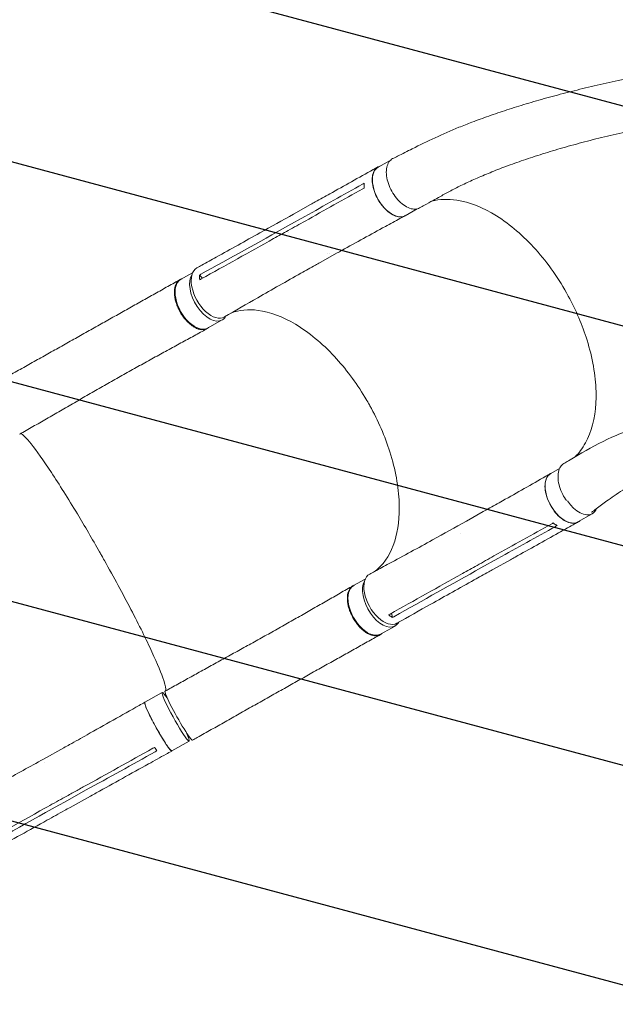
# Model space of a CAD drawing. Units: millimetres. Extents: x -7635 to 7392, y -6314 to 3920.
# Drawn here: x -5061 to -4169, y -4841 to -3367 of the extents above; entities that cross this region are included whole.
import ezdxf

# ---------------------------------------------------------------- set-up
doc = ezdxf.new("R2010")
doc.units = ezdxf.units.MM
doc.header["$LTSCALE"] = 20
doc.linetypes.add('HIDDEN', pattern=[9.525, 6.35, -3.175])
doc.layers.add('2d', color=230, linetype='Continuous')
doc.layers.add('EN-Free_Space_Hatch', color=10, linetype='HIDDEN')

msp = doc.modelspace()

# ---------------------------------------------------------------- hatches: boundary and pattern name
at = {"layer": 'EN-Free_Space_Hatch'}
h = msp.add_hatch(dxfattribs=at)
h.set_pattern_fill('ANSI31', color=256, scale=100, angle=-60)
h.set_pattern_definition([(345, (-2084.77, -3066.23), (82.175, 306.681), [])])
h.paths.add_polyline_path([(-1946.8, -4582.9), (-1410.5, -4273.2, 1), (-2410.5, -2541.1), (-2927.6, -2839.7, 0.074335), (-3973, -2745.7, 0.106889), (-4785.4, -2979.9), (-6092.5, -3683.3, 1), (-5144.7, -5444.4), (-4108.9, -4887.1, -0.191226), (-3376, -4801.8, 0.051621), (-3070.9, -4850.7, 0.145869)])

# ---------------------------------------------------------------- linework, layer by layer
at = {"layer": '2d', "lineweight": 0}
for p, q in [((-4505.9, -3578, 2509.5), (-4524.3, -3588.3, 2509.5)), ((-4625.4, -3644.2, 2509.5), (-4650.7, -3658.3, 2509.5)), ((-4465.5, -3650.5, 2509.5), (-4483.9, -3660.7, 2509.5)), ((-4633.8, -3661.8, 2509.5), (-4659.1, -3675.9, 2509.5)), ((-4658.2, -3686.4, 2509.5), (-4658.2, -3686.4, 2509.5)), ((-4585.5, -3716.5, 2509.5), (-4610.8, -3730.6, 2509.5)), ((-4599.3, -3716.9, 2509.5), (-4599.3, -3716.9, 2509.5)), ((-4597.7, -3717.4, 2509.5), (-4597.7, -3717.4, 2509.5)), ((-4801.9, -3746.4, 2509.5), (-4819.8, -3756.4, 2509.5)), ((-4791.7, -3749.6, 2509.5), (-4787.1, -3754.3, 2509.5)), ((-4757.6, -3816.7, 2509.5), (-4779.4, -3828.9, 2509.5)), ((-4252.6, -4039, 2509.5), (-4265.8, -4046.3, 2509.5)), ((-4366.7, -4103.5, 2509.5), (-4392, -4117.6, 2509.5)), ((-4203.7, -4106.7, 2509.5), (-4225.4, -4118.8, 2509.5)), ((-4378.9, -4181.4, 2509.5), (-4378.9, -4181.4, 2509.5)), ((-4345, -4173.6, 2509.5), (-4370.3, -4187.7, 2509.5)), ((-4326.1, -4175.4, 2509.5), (-4351.4, -4189.5, 2509.5)), ((-4543.4, -4204.5, 2509.5), (-4560.9, -4214.2, 2509.5)), ((-4504.2, -4255.5, 2509.5), (-4502.6, -4261.8, 2509.5)), ((-4498.8, -4274.6, 2509.5), (-4520.5, -4286.7, 2509.5)), ((-4847.3, -4374.1, 2509.5), (-4873.5, -4388.6, 2509.5)), ((-4840.3, -4382, 2509.5), (-4840.1, -4381.9, 2509.5)), ((-4807, -4446.7, 2509.5), (-4833.2, -4461.2, 2509.5)), ((-4994.7, -4456.8, 2509.5), (-5025.2, -4473.7, 2509.5)), ((-5024.3, -4478.8, 2509.5), (-5024.3, -4478.8, 2509.5)), ((-4962.1, -4520.4, 2509.5), (-4992.6, -4537.4, 2509.5)), ((-4997.8, -4529.3, 2509.5), (-4997.8, -4529.3, 2509.5)), ((-4954.6, -4529, 2509.5), (-4985.1, -4545.9, 2509.5))]:
    msp.add_line(p, q, dxfattribs=at)
at = {"layer": '2d', "lineweight": 0, "extrusion": (0, 0, -1)}
for centre, major_axis, ratio, start_param, end_param in [((-4504.1, -3624.5, 2509.5), (20.2, -36.2), 0.560604, 0, 3.141593), ((-4799.6, -3792.6, 2509.5), (20.2, -36.2), 0.558087, 0, 3.141593), ((-4245.6, -4082.6, 2509.5), (20.2, -36.2), 0.560604, 0, 3.141593), ((-4516.5, -4233.7, 2509.5), (20.5, -36.7), 0.560604, -0.001189, 3.151642), ((-4540.7, -4250.5, 2509.5), (20.2, -36.2), 0.558087, 0, 3.141593), ((-4822.5, -4408.8, 2509.5), (20.6, -36.6), 0.078252, -0.000098, 3.141515), ((-4853.3, -4424.9, 2509.5), (20.1, -36.3), 0.084927, 0.001076, 3.141593), ((-4853.3, -4424.9, 2509.5), (20.1, -36.3), 0.084927, 0, 0.001076)]:
    msp.add_ellipse(centre, major_axis=major_axis, ratio=ratio, start_param=start_param, end_param=end_param, dxfattribs=at)
at = {"layer": '2d', "lineweight": 0}
for centre, major_axis, ratio, start_param, end_param in [((-4775, -3775.6, 2509.5), (-20.5, 36.7), 0.560604, -0.001132, 3.151562), ((-4777.8, -3780.5, 2509.5), (-20.2, 36.2), 0.558087, 0.270376, 3.152277), ((-4777.8, -3780.5, 2509.5), (20.2, -36.2), 0.558087, 0.010684, 0.345989), ((-4223.9, -4070.5, 2509.5), (20.2, -36.2), 0.560604, -1.413801, 0.008966), ((-4223.9, -4070.5, 2509.5), (20.2, -36.2), 0.560604, 0.008966, 0.42033), ((-4519, -4238.4, 2509.5), (-20.2, 36.2), 0.558087, 0.311811, 3.152277), ((-4519, -4238.4, 2509.5), (20.2, -36.2), 0.558087, 0.010684, 0.342196), ((-4827.2, -4410.4, 2509.5), (-20.1, 36.3), 0.084927, -0.729103, 3.140517), ((-4827.2, -4410.4, 2509.5), (20.1, -36.3), 0.084927, -0.001076, 0.811338)]:
    msp.add_ellipse(centre, major_axis=major_axis, ratio=ratio, start_param=start_param, end_param=end_param, dxfattribs=at)
for points, knots in [([(-4502.4, -3575.4, 2509.5), (-4499.9, -3574.2, 2509.5), (-4497.5, -3573, 2509.5), (-4487.7, -3568, 2509.5), (-4480.3, -3564.3, 2509.5), (-4450.9, -3549.4, 2509.5), (-4427.4, -3538.3, 2509.5), (-4396.8, -3525.9, 2509.5), (-4390.3, -3523.4, 2509.5), (-4375.4, -3517.7, 2509.5), (-4367, -3514.7, 2509.5), (-4349.6, -3508.5, 2509.5), (-4340.5, -3505.5, 2509.5), (-4321.9, -3499.4, 2509.5), (-4312.3, -3496.4, 2509.5), (-4292.4, -3490.4, 2509.5), (-4282.1, -3487.4, 2509.5), (-4261, -3481.6, 2509.5), (-4250.1, -3478.7, 2509.5), (-4227.8, -3473, 2509.5), (-4216.4, -3470.2, 2509.5), (-4193.1, -3464.8, 2509.5), (-4181.1, -3462.1, 2509.5), (-4156.9, -3457, 2509.5), (-4144.5, -3454.5, 2509.5), (-4119.4, -3449.7, 2509.5), (-4106.7, -3447.4, 2509.5), (-4081, -3443.1, 2509.5), (-4068.1, -3441, 2509.5), (-4042, -3437.2, 2509.5), (-4028.8, -3435.3, 2509.5), (-4002.5, -3432, 2509.5), (-3989.3, -3430.4, 2509.5), (-3963, -3427.6, 2509.5), (-3949.9, -3426.4, 2509.5), (-3923.7, -3424.1, 2509.5), (-3910.7, -3423.1, 2509.5), (-3884.8, -3421.5, 2509.5), (-3872, -3420.8, 2509.5), (-3846.6, -3419.7, 2509.5), (-3834, -3419.3, 2509.5), (-3809.1, -3418.8, 2509.5), (-3796.8, -3418.7, 2509.5), (-3772.6, -3418.7, 2509.5), (-3760.6, -3418.9, 2509.5), (-3737.1, -3419.5, 2509.5), (-3725.5, -3419.9, 2509.5), (-3702.7, -3421, 2509.5), (-3691.4, -3421.7, 2509.5), (-3669.4, -3423.3, 2509.5), (-3658.6, -3424.3, 2509.5), (-3637.3, -3426.4, 2509.5), (-3626.9, -3427.5, 2509.5), (-3606.4, -3430.1, 2509.5), (-3596.4, -3431.5, 2509.5), (-3576.7, -3434.6, 2509.5), (-3567.1, -3436.2, 2509.5), (-3548.2, -3439.6, 2509.5), (-3539, -3441.5, 2509.5), (-3521.5, -3445.2, 2509.5), (-3513.2, -3447.2, 2509.5), (-3505, -3449.1, 2509.5)], [0, 0, 0, 0, 10, 10, 40.000001, 40.000001, 130.158205, 130.158205, 154.29836, 154.29836, 185.063362, 185.063362, 217.543136, 217.543136, 251.892261, 251.892261, 288.071763, 288.071763, 326.006666, 326.006666, 365.575177, 365.575177, 406.605678, 406.605678, 448.878012, 448.878012, 492.130444, 492.130444, 536.072302, 536.072302, 580.400719, 580.400719, 624.818552, 624.818552, 669.050274, 669.050274, 712.853425, 712.853425, 756.02474, 756.02474, 798.401435, 798.401435, 839.858961, 839.858961, 880.306712, 880.306712, 919.682911, 919.682911, 957.949497, 957.949497, 995.087489, 995.087489, 1031.093013, 1031.093013, 1065.974015, 1065.974015, 1099.747618, 1099.747618, 1132.43802, 1132.43802, 1162.045868, 1162.045868, 1162.045868, 1162.045868]), ([(-3522.6, -3530, 2509.5), (-3525.3, -3529.3, 2509.5), (-3528, -3528.5, 2509.5), (-3537, -3526.1, 2509.5), (-3543.2, -3524.6, 2509.5), (-3555.9, -3521.5, 2509.5), (-3562.4, -3520, 2509.5), (-3576.8, -3517, 2509.5), (-3584.8, -3515.4, 2509.5), (-3601.1, -3512.4, 2509.5), (-3609.4, -3511, 2509.5), (-3626.3, -3508.3, 2509.5), (-3635, -3507.1, 2509.5), (-3652.6, -3504.8, 2509.5), (-3661.6, -3503.8, 2509.5), (-3680, -3501.9, 2509.5), (-3689.3, -3501, 2509.5), (-3708.4, -3499.5, 2509.5), (-3718.1, -3498.9, 2509.5), (-3737.9, -3497.8, 2509.5), (-3748, -3497.4, 2509.5), (-3768.5, -3496.8, 2509.5), (-3779, -3496.6, 2509.5), (-3800.2, -3496.4, 2509.5), (-3811, -3496.4, 2509.5), (-3832.9, -3496.8, 2509.5), (-3844.1, -3497.1, 2509.5), (-3866.7, -3497.9, 2509.5), (-3878.1, -3498.4, 2509.5), (-3901.3, -3499.8, 2509.5), (-3913.1, -3500.6, 2509.5), (-3936.9, -3502.5, 2509.5), (-3948.9, -3503.6, 2509.5), (-3973.2, -3506.1, 2509.5), (-3985.4, -3507.4, 2509.5), (-4010, -3510.5, 2509.5), (-4022.4, -3512.1, 2509.5), (-4047.1, -3515.7, 2509.5), (-4059.5, -3517.7, 2509.5), (-4084.3, -3521.8, 2509.5), (-4096.6, -3524, 2509.5), (-4121.2, -3528.7, 2509.5), (-4133.3, -3531.1, 2509.5), (-4157.3, -3536.2, 2509.5), (-4169.2, -3538.9, 2509.5), (-4192.4, -3544.4, 2509.5), (-4203.8, -3547.3, 2509.5), (-4226, -3553.1, 2509.5), (-4236.8, -3556, 2509.5), (-4257.9, -3562.1, 2509.5), (-4268, -3565.2, 2509.5), (-4287.7, -3571.3, 2509.5), (-4297.2, -3574.5, 2509.5), (-4315.4, -3580.7, 2509.5), (-4324.1, -3583.8, 2509.5), (-4340.8, -3590.1, 2509.5), (-4348.8, -3593.2, 2509.5), (-4364, -3599.3, 2509.5), (-4371.2, -3602.4, 2509.5), (-4385, -3608.5, 2509.5), (-4391.5, -3611.5, 2509.5), (-4403.8, -3617.4, 2509.5), (-4409.6, -3620.3, 2509.5), (-4420.6, -3626.1, 2509.5), (-4425.7, -3628.9, 2509.5), (-4434.6, -3633.9, 2509.5), (-4438.2, -3635.9, 2509.5), (-4446.2, -3640.3, 2509.5), (-4450.5, -3642.7, 2509.5), (-4457.2, -3646.4, 2509.5), (-4459.6, -3647.8, 2509.5), (-4462, -3649.1, 2509.5)], [0, 0, 0, 0, 10.000193, 10.000193, 33.343036, 33.343036, 57.129379, 57.129379, 86.08752, 86.08752, 115.845234, 115.845234, 146.508096, 146.508096, 178.112649, 178.112649, 210.693346, 210.693346, 244.280369, 244.280369, 278.898087, 278.898087, 314.562907, 314.562907, 351.28037, 351.28037, 389.047991, 389.047991, 427.836055, 427.836055, 467.580969, 467.580969, 508.191393, 508.191393, 549.531103, 549.531103, 591.409419, 591.409419, 633.573999, 633.573999, 675.709971, 675.709971, 717.449814, 717.449814, 758.396504, 758.396504, 798.157696, 798.157696, 836.383008, 836.383008, 872.793926, 872.793926, 907.198968, 907.198968, 939.493274, 939.493274, 969.647195, 969.647195, 997.690066, 997.690066, 1023.694015, 1023.694015, 1047.760343, 1047.760343, 1070.018844, 1070.018844, 1085.242309, 1085.242309, 1103.510466, 1103.510466, 1113.513899, 1113.513899, 1113.513899, 1113.513899]), ([(-4502.4, -3575.4, 2509.5), (-4503.4, -3576, 2509.5), (-4506.5, -3578.1, 2509.5), (-4510.3, -3583.5, 2509.5), (-4512.3, -3592.8, 2509.5), (-4511.6, -3603.8, 2509.5), (-4508.2, -3615.7, 2509.5), (-4502.4, -3627.2, 2509.5), (-4494.8, -3637.4, 2509.5), (-4486.1, -3645.2, 2509.5), (-4477, -3650.1, 2509.5), (-4468.7, -3651.5, 2509.5), (-4464, -3650.2, 2509.5), (-4462, -3649.1, 2509.5)], [0.2818877, 0.2818877, 0.2818877, 0.2818877, 0.3125, 0.375, 0.4375, 0.5, 0.5625, 0.625, 0.6875, 0.75, 0.8125, 0.875, 0.9326456, 0.9326456, 0.9326456, 0.9326456]), ([(-4625.4, -3644.2, 2509.5), (-4623, -3642.8, 2509.5), (-4620.6, -3641.5, 2509.5), (-4610.9, -3636.1, 2509.5), (-4603.7, -3632.1, 2509.5), (-4574.8, -3615.9, 2509.5), (-4553.1, -3603.8, 2509.5), (-4529.1, -3590.4, 2509.5), (-4526.8, -3589.1, 2509.5), (-4524.5, -3587.8, 2509.5)], [0, 0, 0, 0, 10, 10, 40, 40, 130.000008, 130.000008, 139.579333, 139.579333, 139.579333, 139.579333]), ([(-4521.3, -3586.6, 2509.5), (-4523.3, -3587.1, 2509.5), (-4527.3, -3589.1, 2509.5), (-4531.5, -3595.2, 2509.5), (-4533.4, -3604.4, 2509.5), (-4532.6, -3615.5, 2509.5), (-4529.1, -3627.4, 2509.5), (-4523.2, -3639, 2509.5), (-4515.5, -3649.2, 2509.5), (-4506.8, -3657.1, 2509.5), (-4497.8, -3661.9, 2509.5), (-4489.8, -3663.1, 2509.5), (-4485.3, -3661.6, 2509.5), (-4483.5, -3660.5, 2509.5)], [0.0533497, 0.0533497, 0.0533497, 0.0533497, 0.064078, 0.0768936, 0.0897092, 0.1025248, 0.1153405, 0.1281561, 0.1409717, 0.1537873, 0.1666029, 0.1794185, 0.1908953, 0.1908953, 0.1908953, 0.1908953]), ([(-4545.3, -3612.3, 2509.5), (-4545.3, -3614, 2509.5), (-4545.3, -3615.8, 2509.5), (-4545.1, -3618.2, 2509.5), (-4545, -3618.7, 2509.5), (-4544.9, -3619.3, 2509.5)], [78.615814, 78.615814, 78.615814, 78.615814, 83.538758, 83.538758, 85.052553, 85.052553, 85.052553, 85.052553]), ([(-4229.1, -4021.4, 2509.5), (-4226.2, -4018.5, 2509.5), (-4223.5, -4015.4, 2509.5), (-4215.8, -4005, 2509.5), (-4211.3, -3996.9, 2509.5), (-4200.7, -3969.5, 2509.5), (-4197.3, -3947.7, 2509.5), (-4198.6, -3899.4, 2509.5), (-4203.2, -3873.3, 2509.5), (-4218.4, -3824.5, 2509.5), (-4227.9, -3802.3, 2509.5), (-4253.3, -3755.5, 2509.5), (-4269.8, -3731.9, 2509.5), (-4306.6, -3690.9, 2509.5), (-4326.5, -3673.8, 2509.5), (-4367, -3648.5, 2509.5), (-4387.2, -3640.5, 2509.5), (-4419.6, -3635.5, 2509.5), (-4432.3, -3636, 2509.5), (-4443.9, -3639, 2509.5)], [-453.704936, -453.704936, -453.704936, -453.704936, -442.397167, -442.397167, -418.323781, -418.323781, -370.004471, -370.004471, -321.706949, -321.706949, -281.101597, -281.101597, -232.832467, -232.832467, -184.54376, -184.54376, -136.225925, -136.225925, -102.383289, -102.383289, -102.383289, -102.383289]), ([(-4795.4, -3738.9, 2509.5), (-4793, -3737.6, 2509.5), (-4790.6, -3736.2, 2509.5), (-4780.9, -3730.8, 2509.5), (-4773.7, -3726.8, 2509.5), (-4744.7, -3710.7, 2509.5), (-4723, -3698.6, 2509.5), (-4684.4, -3677.1, 2509.5), (-4667.6, -3667.7, 2509.5), (-4650.7, -3658.3, 2509.5)], [0, 0, 0, 0, 10, 10, 40.000001, 40.000001, 130.000018, 130.000018, 200.000121, 200.000121, 200.000121, 200.000121]), ([(-4484.1, -3660.9, 2509.5), (-4486.6, -3662.2, 2509.5), (-4489, -3663.5, 2509.5), (-4498.7, -3668.8, 2509.5), (-4506, -3672.8, 2509.5), (-4535.1, -3688.7, 2509.5), (-4556.9, -3700.6, 2509.5), (-4580.9, -3714, 2509.5), (-4583.2, -3715.2, 2509.5), (-4585.5, -3716.5, 2509.5)], [0, 0, 0, 0, 10, 10, 40.000011, 40.000011, 130.000416, 130.000416, 139.581869, 139.581869, 139.581869, 139.581869]), ([(-4633.5, -3668.7, 2509.5), (-4637.6, -3671.1, 2509.5), (-4641.8, -3673.4, 2509.5), (-4650.3, -3678.1, 2509.5), (-4654.5, -3680.5, 2509.5), (-4658.8, -3682.8, 2509.5)], [0.350095, 0.350095, 0.350095, 0.350095, 17.675, 17.675, 35.35, 35.35, 35.35, 35.35]), ([(-4789.1, -3755.4, 2509.5), (-4752.9, -3735.3, 2509.5), (-4716.7, -3715.2, 2509.5), (-4673.3, -3691, 2509.5), (-4666.1, -3686.9, 2509.5), (-4658.8, -3682.8, 2509.5)], [0.003, 0.003, 0.003, 0.003, 0.1527899, 0.1527899, 0.1830004, 0.1830004, 0.1830004, 0.1830004]), ([(-4610.9, -3730.7, 2509.5), (-4613.3, -3732, 2509.5), (-4615.7, -3733.3, 2509.5), (-4625.3, -3738.7, 2509.5), (-4632.5, -3742.7, 2509.5), (-4661.3, -3758.9, 2509.5), (-4682.9, -3771.1, 2509.5), (-4721.1, -3792.9, 2509.5), (-4737.7, -3802.5, 2509.5), (-4754.3, -3812.2, 2509.5)], [0.056191, 0.056191, 0.056191, 0.056191, 10.000001, 10.000001, 40.000021, 40.000021, 130.000632, 130.000632, 200.008846, 200.008846, 200.008846, 200.008846]), ([(-4817.4, -3755, 2509.5), (-4817.8, -3755.1, 2509.5), (-4818.1, -3755.2, 2509.5), (-4818.8, -3755.5, 2509.5), (-4819.1, -3755.6, 2509.5), (-4819.7, -3755.8, 2509.5), (-4820, -3756, 2509.5), (-4820.8, -3756.4, 2509.5), (-4821.4, -3756.7, 2509.5), (-4823, -3757.9, 2509.5), (-4823.9, -3758.8, 2509.5), (-4825, -3760.1, 2509.5), (-4825.2, -3760.4, 2509.5), (-4825.6, -3761, 2509.5), (-4825.8, -3761.3, 2509.5), (-4826.3, -3762.2, 2509.5), (-4826.7, -3762.8, 2509.5), (-4827.6, -3764.9, 2509.5), (-4828.1, -3766.4, 2509.5), (-4828.6, -3768.8, 2509.5), (-4828.8, -3769.6, 2509.5), (-4829, -3771.4, 2509.5), (-4829.1, -3772.2, 2509.5), (-4829.2, -3775, 2509.5), (-4829.2, -3776.8, 2509.5), (-4828.9, -3779.8, 2509.5), (-4828.8, -3780.8, 2509.5), (-4828.5, -3782.9, 2509.5), (-4828.3, -3783.9, 2509.5), (-4827.7, -3787, 2509.5), (-4827.2, -3789.1, 2509.5), (-4826.3, -3791.7, 2509.5), (-4826.1, -3792.3, 2509.5), (-4825.8, -3793.3, 2509.5), (-4825.6, -3793.9, 2509.5), (-4825, -3795.5, 2509.5), (-4824.5, -3796.5, 2509.5), (-4823.2, -3799.7, 2509.5), (-4822.2, -3801.8, 2509.5), (-4820.8, -3804.3, 2509.5), (-4820.5, -3804.8, 2509.5), (-4819.9, -3805.8, 2509.5), (-4819.6, -3806.3, 2509.5), (-4818.7, -3807.8, 2509.5), (-4818.1, -3808.8, 2509.5), (-4816.1, -3811.7, 2509.5), (-4814.8, -3813.5, 2509.5), (-4813, -3815.6, 2509.5), (-4812.6, -3816.1, 2509.5), (-4811.9, -3816.9, 2509.5), (-4811.5, -3817.3, 2509.5), (-4810.4, -3818.5, 2509.5), (-4809.7, -3819.3, 2509.5), (-4807.4, -3821.6, 2509.5), (-4805.8, -3822.9, 2509.5), (-4803.8, -3824.5, 2509.5), (-4803.4, -3824.8, 2509.5), (-4802.6, -3825.4, 2509.5), (-4802.2, -3825.6, 2509.5), (-4801, -3826.5, 2509.5), (-4800.2, -3827, 2509.5), (-4797.8, -3828.4, 2509.5), (-4796.3, -3829.1, 2509.5), (-4794.3, -3829.9, 2509.5), (-4793.9, -3830, 2509.5), (-4793.1, -3830.3, 2509.5), (-4792.7, -3830.4, 2509.5), (-4791.6, -3830.7, 2509.5), (-4790.8, -3830.9, 2509.5), (-4788.6, -3831.3, 2509.5), (-4787.1, -3831.3, 2509.5), (-4785.4, -3831.2, 2509.5), (-4785.1, -3831.2, 2509.5), (-4784.4, -3831.1, 2509.5), (-4784.1, -3831, 2509.5), (-4783.1, -3830.8, 2509.5), (-4782.4, -3830.6, 2509.5), (-4780.6, -3830, 2509.5), (-4779.5, -3829.4, 2509.5), (-4778.1, -3828.3, 2509.5), (-4777.8, -3828.1, 2509.5), (-4777.5, -3827.8, 2509.5)], [0.053523, 0.053523, 0.053523, 0.053523, 0.0554462, 0.0554462, 0.0571789, 0.0571789, 0.0589116, 0.0589116, 0.062377, 0.062377, 0.0693078, 0.0693078, 0.0710405, 0.0710405, 0.0727732, 0.0727732, 0.0762386, 0.0762386, 0.0831694, 0.0831694, 0.0866347, 0.0866347, 0.0901001, 0.0901001, 0.0970309, 0.0970309, 0.1004963, 0.1004963, 0.1039617, 0.1039617, 0.1108925, 0.1108925, 0.1126252, 0.1126252, 0.1143579, 0.1143579, 0.1178232, 0.1178232, 0.124754, 0.124754, 0.1264867, 0.1264867, 0.1282194, 0.1282194, 0.1316848, 0.1316848, 0.1386156, 0.1386156, 0.1403483, 0.1403483, 0.142081, 0.142081, 0.1455464, 0.1455464, 0.1524771, 0.1524771, 0.1542098, 0.1542098, 0.1559425, 0.1559425, 0.1594079, 0.1594079, 0.1663387, 0.1663387, 0.1680714, 0.1680714, 0.1698041, 0.1698041, 0.1732695, 0.1732695, 0.1802003, 0.1802003, 0.181933, 0.181933, 0.1836657, 0.1836657, 0.187131, 0.187131, 0.1940618, 0.1940618, 0.1962005, 0.1962005, 0.1962005, 0.1962005]), ([(-5102.1, -3914.4, 2509.5), (-5101.3, -3913.9, 2509.5), (-5100.6, -3913.5, 2509.5), (-5097.6, -3911.8, 2509.5), (-5095.3, -3910.6, 2509.5), (-5086.3, -3905.5, 2509.5), (-5079.6, -3901.7, 2509.5), (-5066, -3894, 2509.5), (-5059.1, -3890.1, 2509.5), (-5045.3, -3882.4, 2509.5), (-5038.4, -3878.5, 2509.5), (-5024.6, -3870.8, 2509.5), (-5017.7, -3866.9, 2509.5), (-5003.9, -3859.2, 2509.5), (-4997, -3855.3, 2509.5), (-4983.3, -3847.6, 2509.5), (-4976.4, -3843.7, 2509.5), (-4962.8, -3836, 2509.5), (-4955.9, -3832.2, 2509.5), (-4942.3, -3824.6, 2509.5), (-4935.5, -3820.7, 2509.5), (-4921.9, -3813.1, 2509.5), (-4915.2, -3809.3, 2509.5), (-4901.7, -3801.8, 2509.5), (-4895, -3798, 2509.5), (-4881.6, -3790.5, 2509.5), (-4875, -3786.8, 2509.5), (-4861.7, -3779.3, 2509.5), (-4855.2, -3775.7, 2509.5), (-4842.1, -3768.3, 2509.5), (-4835.6, -3764.7, 2509.5), (-4826.4, -3759.5, 2509.5), (-4823.5, -3757.9, 2509.5), (-4820.7, -3756.3, 2509.5)], [0, 0, 0, 0, 2.590512, 2.590512, 10.362152, 10.362152, 33.679804, 33.679804, 57.656047, 57.656047, 81.774612, 81.774612, 106.023962, 106.023962, 130.403956, 130.403956, 154.922555, 154.922555, 179.590358, 179.590358, 204.415552, 204.415552, 229.399762, 229.399762, 254.534949, 254.534949, 279.80137, 279.80137, 305.166474, 305.166474, 330.584569, 330.584569, 341.845948, 341.845948, 341.845948, 341.845948]), ([(-4538, -3942.3, 2509.5), (-4538.2, -3941.9, 2509.5), (-4538.3, -3941.8, 2509.5), (-4540.2, -3938.5, 2509.5), (-4542, -3935.4, 2509.5), (-4557.3, -3910, 2509.5), (-4572.8, -3889.4, 2509.5), (-4608.1, -3851.4, 2509.5), (-4627.9, -3835, 2509.5), (-4667, -3811.7, 2509.5), (-4686, -3804.7, 2509.5), (-4718.5, -3800.4, 2509.5), (-4732.1, -3801.8, 2509.5), (-4744.2, -3806.3, 2509.5)], [-740.321572, -740.321572, -740.321572, -740.321572, -739.20094, -739.20094, -717.71152, -717.71152, -562.195713, -562.195713, -390.107116, -390.107116, -224.6365, -224.6365, -88.056692, -88.056692, -88.056692, -88.056692]), ([(-4780, -3829.6, 2509.5), (-4782.5, -3831, 2509.5), (-4785.1, -3832.4, 2509.5), (-4794, -3837.3, 2509.5), (-4800.5, -3840.8, 2509.5), (-4813.7, -3848, 2509.5), (-4820.4, -3851.6, 2509.5), (-4833.8, -3859, 2509.5), (-4840.6, -3862.7, 2509.5), (-4854.3, -3870.2, 2509.5), (-4861.2, -3874, 2509.5), (-4875.1, -3881.7, 2509.5), (-4882.1, -3885.5, 2509.5), (-4896.1, -3893.4, 2509.5), (-4903.2, -3897.3, 2509.5), (-4917.3, -3905.3, 2509.5), (-4924.3, -3909.2, 2509.5), (-4938.4, -3917.3, 2509.5), (-4945.4, -3921.3, 2509.5), (-4959.5, -3929.4, 2509.5), (-4966.6, -3933.4, 2509.5), (-4980.6, -3941.5, 2509.5), (-4987.6, -3945.6, 2509.5), (-5001.5, -3953.6, 2509.5), (-5008.4, -3957.6, 2509.5), (-5022.2, -3965.5, 2509.5), (-5029, -3969.5, 2509.5), (-5042.6, -3977.2, 2509.5), (-5049.4, -3981.1, 2509.5), (-5057.7, -3985.8, 2509.5), (-5059.2, -3986.6, 2509.5), (-5060.8, -3987.5, 2509.5)], [0, 0, 0, 0, 10.000196, 10.000196, 35.309166, 35.309166, 60.77945, 60.77945, 86.425436, 86.425436, 112.15886, 112.15886, 137.889935, 137.889935, 163.54167, 163.54167, 189.0546, 189.0546, 214.378498, 214.378498, 239.457551, 239.457551, 264.22111, 264.22111, 288.589025, 288.589025, 312.489743, 312.489743, 335.878747, 335.878747, 341.235877, 341.235877, 341.235877, 341.235877]), ([(-4246.1, -4031.3, 2509.5), (-4243.8, -4030, 2509.5), (-4241.5, -4028.7, 2509.5), (-4232.5, -4023.4, 2509.5), (-4225.8, -4019.4, 2509.5), (-4202.7, -4005.9, 2509.5), (-4185.1, -3996.7, 2509.5), (-4163.7, -3987.6, 2509.5), (-4159.4, -3985.8, 2509.5), (-4149.5, -3981.9, 2509.5), (-4143.8, -3979.8, 2509.5), (-4132, -3975.6, 2509.5), (-4125.8, -3973.6, 2509.5), (-4113, -3969.5, 2509.5), (-4106.3, -3967.5, 2509.5), (-4092.3, -3963.5, 2509.5), (-4085.1, -3961.6, 2509.5), (-4070.1, -3957.8, 2509.5), (-4062.4, -3956, 2509.5), (-4046.4, -3952.5, 2509.5), (-4038.2, -3950.8, 2509.5), (-4021.4, -3947.7, 2509.5), (-4012.8, -3946.2, 2509.5), (-3995.2, -3943.4, 2509.5), (-3986.2, -3942.1, 2509.5), (-3968.1, -3939.8, 2509.5), (-3958.9, -3938.7, 2509.5), (-3940.4, -3936.9, 2509.5), (-3931.1, -3936.1, 2509.5), (-3912.4, -3934.7, 2509.5), (-3903, -3934.2, 2509.5), (-3884.2, -3933.4, 2509.5), (-3874.8, -3933.1, 2509.5), (-3856.2, -3932.8, 2509.5), (-3846.9, -3932.8, 2509.5), (-3828.4, -3933, 2509.5), (-3819.3, -3933.3, 2509.5), (-3801.2, -3934, 2509.5), (-3792.2, -3934.5, 2509.5), (-3774.5, -3935.7, 2509.5), (-3765.7, -3936.5, 2509.5), (-3748.5, -3938.2, 2509.5), (-3740, -3939.1, 2509.5), (-3723.2, -3941.2, 2509.5), (-3715, -3942.4, 2509.5), (-3698.8, -3944.9, 2509.5), (-3690.8, -3946.3, 2509.5), (-3675.2, -3949.2, 2509.5), (-3667.5, -3950.7, 2509.5), (-3652.4, -3954, 2509.5), (-3645, -3955.7, 2509.5), (-3636.6, -3957.7, 2509.5), (-3635.6, -3958, 2509.5), (-3634.6, -3958.2, 2509.5)], [0, 0, 0, 0, 10.000001, 10.000001, 40.000023, 40.000023, 112.383506, 112.383506, 130.494741, 130.494741, 154.441604, 154.441604, 180.443427, 180.443427, 208.70348, 208.70348, 239.1583, 239.1583, 271.671214, 271.671214, 306.017668, 306.017668, 341.891647, 341.891647, 378.924471, 378.924471, 416.713503, 416.713503, 454.854098, 454.854098, 492.967496, 492.967496, 530.719911, 530.719911, 567.83188, 567.83188, 604.079756, 604.079756, 639.292185, 639.292185, 673.357857, 673.357857, 706.172402, 706.172402, 737.68311, 737.68311, 767.865979, 767.865979, 796.719904, 796.719904, 824.262246, 824.262246, 828.001934, 828.001934, 828.001934, 828.001934]), ([(-4538, -3942.3, 2509.5), (-4537.4, -3943.4, 2509.5), (-4537.1, -3944, 2509.5), (-4524.1, -3967.4, 2509.5), (-4514, -3990.7, 2509.5), (-4498.2, -4040.5, 2509.5), (-4493.5, -4066.4, 2509.5), (-4491.8, -4111.6, 2509.5), (-4494.1, -4130.9, 2509.5), (-4504.8, -4164.9, 2509.5), (-4513.3, -4179, 2509.5), (-4525.9, -4190.3, 2509.5), (-4527.2, -4191.4, 2509.5), (-4528.5, -4192.5, 2509.5)], [453.099718, 453.099718, 453.099718, 453.099718, 459.169958, 459.169958, 585.146113, 585.146113, 727.735654, 727.735654, 854.158378, 854.158378, 985.748671, 985.748671, 1000.666752, 1000.666752, 1000.666752, 1000.666752]), ([(-5059.2, -3986.6, 2509.5), (-5056.2, -3987.8, 2509.5), (-5050.9, -3993, 2509.5), (-5035.6, -4012.2, 2509.5), (-5025.3, -4026.7, 2509.5), (-5001.5, -4062.8, 2509.5), (-4988.2, -4083.9, 2509.5), (-4963.4, -4125.1, 2509.5), (-4952.2, -4144.3, 2509.5), (-4940.1, -4165.6, 2509.5), (-4939.1, -4167.4, 2509.5), (-4938, -4169.3, 2509.5), (-4937.9, -4169.5, 2509.5), (-4937.8, -4169.6, 2509.5)], [71.017774, 71.017774, 71.017774, 71.017774, 114.899644, 114.899644, 163.436874, 163.436874, 211.136412, 211.136412, 248.636027, 248.636027, 252.028053, 252.028053, 252.300635, 252.300635, 252.300635, 252.300635]), ([(-3658.2, -4036.1, 2509.5), (-3658.7, -4035.9, 2509.5), (-3659.3, -4035.7, 2509.5), (-3663.2, -4034.6, 2509.5), (-3666.6, -4033.6, 2509.5), (-3676.5, -4030.7, 2509.5), (-3683.1, -4028.9, 2509.5), (-3696.4, -4025.6, 2509.5), (-3703.2, -4024, 2509.5), (-3717, -4021.1, 2509.5), (-3724, -4019.7, 2509.5), (-3738.2, -4017.1, 2509.5), (-3745.5, -4015.9, 2509.5), (-3760.2, -4013.7, 2509.5), (-3767.7, -4012.7, 2509.5), (-3782.9, -4010.9, 2509.5), (-3790.6, -4010.1, 2509.5), (-3806.2, -4008.8, 2509.5), (-3814.1, -4008.2, 2509.5), (-3830, -4007.3, 2509.5), (-3838.1, -4007, 2509.5), (-3854.3, -4006.6, 2509.5), (-3862.5, -4006.6, 2509.5), (-3879, -4006.7, 2509.5), (-3887.3, -4006.9, 2509.5), (-3903.9, -4007.5, 2509.5), (-3912.2, -4008, 2509.5), (-3928.9, -4009.1, 2509.5), (-3937.2, -4009.8, 2509.5), (-3953.8, -4011.5, 2509.5), (-3962.1, -4012.5, 2509.5), (-3978.6, -4014.7, 2509.5), (-3986.7, -4016, 2509.5), (-4002.9, -4018.7, 2509.5), (-4010.8, -4020.2, 2509.5), (-4026.6, -4023.4, 2509.5), (-4034.3, -4025.2, 2509.5), (-4049.4, -4028.9, 2509.5), (-4056.8, -4030.8, 2509.5), (-4071.2, -4034.9, 2509.5), (-4078.2, -4037.1, 2509.5), (-4091.8, -4041.6, 2509.5), (-4098.4, -4043.9, 2509.5), (-4111, -4048.7, 2509.5), (-4117.1, -4051.2, 2509.5), (-4128.7, -4056.2, 2509.5), (-4134.3, -4058.8, 2509.5), (-4144.8, -4064, 2509.5), (-4149.7, -4066.7, 2509.5), (-4159.1, -4072.1, 2509.5), (-4163.5, -4074.7, 2509.5), (-4171.6, -4080.2, 2509.5), (-4175.5, -4083, 2509.5), (-4182.3, -4087.9, 2509.5), (-4185, -4089.9, 2509.5), (-4193, -4095.8, 2509.5), (-4198.2, -4099.7, 2509.5), (-4203.4, -4103.5, 2509.5)], [7.924258, 7.924258, 7.924258, 7.924258, 10.002305, 10.002305, 23.528022, 23.528022, 49.806963, 49.806963, 76.91569, 76.91569, 105.105405, 105.105405, 134.35847, 134.35847, 164.647656, 164.647656, 195.928453, 195.928453, 228.136707, 228.136707, 261.18611, 261.18611, 294.965809, 294.965809, 329.338371, 329.338371, 364.1384, 364.1384, 399.172211, 399.172211, 434.219005, 434.219005, 469.033976, 469.033976, 503.353732, 503.353732, 536.904151, 536.904151, 569.410496, 569.410496, 600.609154, 600.609154, 630.259983, 630.259983, 658.157945, 658.157945, 684.142703, 684.142703, 708.105119, 708.105119, 729.990088, 729.990088, 749.802843, 749.802843, 763.444756, 763.444756, 788.982775, 788.982775, 788.982775, 788.982775]), ([(-4246.1, -4031.3, 2509.5), (-4248.1, -4032.5, 2509.5), (-4251.6, -4035.9, 2509.5), (-4254.7, -4044, 2509.5), (-4255.2, -4054.4, 2509.5), (-4252.9, -4066, 2509.5), (-4248.3, -4077.3, 2509.5), (-4244.1, -4084.1, 2509.5), (-4242, -4087, 2509.5)], [0.0658979, 0.0658979, 0.0658979, 0.0658979, 0.125, 0.1875, 0.25, 0.3125, 0.375, 0.4293801, 0.4293801, 0.4293801, 0.4293801]), ([(-4366.7, -4103.5, 2509.5), (-4364.3, -4102.1, 2509.5), (-4361.9, -4100.8, 2509.5), (-4352.2, -4095.4, 2509.5), (-4345, -4091.3, 2509.5), (-4316.2, -4075.1, 2509.5), (-4294.5, -4062.8, 2509.5), (-4270.6, -4049.1, 2509.5), (-4268.3, -4047.8, 2509.5), (-4266, -4046.4, 2509.5)], [0, 0, 0, 0, 10.000001, 10.000001, 40.000019, 40.000019, 130.000439, 130.000439, 139.581939, 139.581939, 139.581939, 139.581939]), ([(-4222.3, -4117.1, 2509.5), (-4223.7, -4118.5, 2509.5), (-4227.4, -4120.7, 2509.5), (-4234.6, -4121.4, 2509.5), (-4243.4, -4118.4, 2509.5), (-4252.4, -4112, 2509.5), (-4260.7, -4102.9, 2509.5), (-4267.6, -4091.8, 2509.5), (-4272.4, -4080, 2509.5), (-4274.7, -4068.3, 2509.5), (-4274.2, -4058.1, 2509.5), (-4271.1, -4050.4, 2509.5), (-4267.5, -4047.2, 2509.5), (-4265.5, -4046.2, 2509.5)], [0.0541039, 0.0541039, 0.0541039, 0.0541039, 0.064078, 0.0768936, 0.0897092, 0.1025248, 0.1153405, 0.1281561, 0.1409717, 0.1537873, 0.1666029, 0.1794185, 0.1914711, 0.1914711, 0.1914711, 0.1914711]), ([(-4536.7, -4196.9, 2509.5), (-4534.3, -4195.6, 2509.5), (-4531.9, -4194.3, 2509.5), (-4522.2, -4189.1, 2509.5), (-4515, -4185.2, 2509.5), (-4486, -4169.5, 2509.5), (-4464.2, -4157.7, 2509.5), (-4425.7, -4136.4, 2509.5), (-4408.8, -4127, 2509.5), (-4392, -4117.6, 2509.5)], [0, 0, 0, 0, 10.000001, 10.000001, 40.000032, 40.000032, 130.00079, 130.00079, 200.008963, 200.008963, 200.008963, 200.008963]), ([(-4225.1, -4119.2, 2509.5), (-4227.6, -4120.5, 2509.5), (-4230, -4121.9, 2509.5), (-4239.6, -4127.2, 2509.5), (-4246.8, -4131.3, 2509.5), (-4275.8, -4147.4, 2509.5), (-4297.4, -4159.4, 2509.5), (-4321.4, -4172.8, 2509.5), (-4323.8, -4174.1, 2509.5), (-4326.1, -4175.4, 2509.5)], [0, 0, 0, 0, 10, 10, 40, 40, 130.000009, 130.000009, 139.579338, 139.579338, 139.579338, 139.579338]), ([(-4937.8, -4169.6, 2509.5), (-4936.8, -4171.4, 2509.5), (-4935.6, -4173.6, 2509.5), (-4919.9, -4201.6, 2509.5), (-4906.4, -4226.4, 2509.5), (-4882, -4273.3, 2509.5), (-4871.3, -4295, 2509.5), (-4854.5, -4331.4, 2509.5), (-4848.4, -4346, 2509.5), (-4842.5, -4363.8, 2509.5), (-4841.5, -4368.9, 2509.5), (-4841.9, -4371.5, 2509.5)], [61.548463, 61.548463, 61.548463, 61.548463, 67.268411, 67.268411, 114.898634, 114.898634, 163.434815, 163.434815, 211.133324, 211.133324, 246.264609, 246.264609, 246.264609, 246.264609]), ([(-4350.7, -4169.8, 2509.5), (-4354.9, -4172.1, 2509.5), (-4359, -4174.4, 2509.5), (-4367.5, -4179.2, 2509.5), (-4371.7, -4181.5, 2509.5), (-4376, -4183.9, 2509.5)], [-35, -35, -35, -35, -17.675, -17.675, 0, 0, 0, 0]), ([(-4506.3, -4256.7, 2509.5), (-4470.1, -4236.4, 2509.5), (-4434, -4216.2, 2509.5), (-4390.6, -4192, 2509.5), (-4383.3, -4188, 2509.5), (-4376, -4183.9, 2509.5)], [0.003, 0.003, 0.003, 0.003, 0.1527899, 0.1527899, 0.1830004, 0.1830004, 0.1830004, 0.1830004]), ([(-4351.4, -4189.5, 2509.5), (-4353.8, -4190.9, 2509.5), (-4356.2, -4192.2, 2509.5), (-4365.8, -4197.6, 2509.5), (-4373.1, -4201.6, 2509.5), (-4402, -4217.7, 2509.5), (-4423.7, -4229.9, 2509.5), (-4462.3, -4251.4, 2509.5), (-4479.1, -4260.9, 2509.5), (-4496, -4270.3, 2509.5)], [0.05683, 0.05683, 0.05683, 0.05683, 10, 10, 40, 40, 130.000014, 130.000014, 200.000128, 200.000128, 200.000128, 200.000128]), ([(-4843.2, -4372.2, 2509.5), (-4843.1, -4372.2, 2509.5), (-4842.9, -4372.1, 2509.5), (-4842.5, -4371.8, 2509.5), (-4842.1, -4371.6, 2509.5), (-4840.7, -4370.8, 2509.5), (-4839.6, -4370.2, 2509.5), (-4835.4, -4367.8, 2509.5), (-4832.2, -4366, 2509.5), (-4822.4, -4360.6, 2509.5), (-4815.9, -4356.9, 2509.5), (-4802.6, -4349.6, 2509.5), (-4796, -4345.9, 2509.5), (-4782.5, -4338.5, 2509.5), (-4775.7, -4334.8, 2509.5), (-4762.1, -4327.3, 2509.5), (-4755.2, -4323.5, 2509.5), (-4741.4, -4315.9, 2509.5), (-4734.5, -4312.1, 2509.5), (-4720.6, -4304.4, 2509.5), (-4713.6, -4300.6, 2509.5), (-4699.6, -4292.8, 2509.5), (-4692.7, -4289, 2509.5), (-4678.8, -4281.2, 2509.5), (-4671.8, -4277.2, 2509.5), (-4658, -4269.4, 2509.5), (-4651.1, -4265.5, 2509.5), (-4637.4, -4257.7, 2509.5), (-4630.5, -4253.8, 2509.5), (-4617, -4246, 2509.5), (-4610.2, -4242.1, 2509.5), (-4596.9, -4234.5, 2509.5), (-4590.2, -4230.7, 2509.5), (-4577.1, -4223.1, 2509.5), (-4570.7, -4219.4, 2509.5), (-4563.4, -4215.3, 2509.5), (-4562.6, -4214.9, 2509.5), (-4561.9, -4214.4, 2509.5)], [0, 0, 0, 0, 0.408148, 0.408148, 1.632592, 1.632592, 5.305938, 5.305938, 16.326335, 16.326335, 39.053494, 39.053494, 62.154294, 62.154294, 85.762857, 85.762857, 109.860469, 109.860469, 134.39938, 134.39938, 159.309484, 159.309484, 184.515366, 184.515366, 209.950939, 209.950939, 235.561771, 235.561771, 261.294848, 261.294848, 287.084994, 287.084994, 312.849067, 312.849067, 338.493186, 338.493186, 341.639926, 341.639926, 341.639926, 341.639926]), ([(-4518, -4285.3, 2509.5), (-4518.2, -4285.5, 2509.5), (-4518.3, -4285.7, 2509.5), (-4518.8, -4286, 2509.5), (-4519, -4286.3, 2509.5), (-4519.5, -4286.7, 2509.5), (-4519.8, -4286.8, 2509.5), (-4520.6, -4287.4, 2509.5), (-4521.2, -4287.7, 2509.5), (-4522.9, -4288.5, 2509.5), (-4524.2, -4288.9, 2509.5), (-4525.9, -4289.1, 2509.5), (-4526.2, -4289.2, 2509.5), (-4526.9, -4289.2, 2509.5), (-4527.3, -4289.3, 2509.5), (-4528.3, -4289.3, 2509.5), (-4529, -4289.2, 2509.5), (-4531.2, -4289, 2509.5), (-4532.7, -4288.7, 2509.5), (-4535.1, -4288, 2509.5), (-4535.9, -4287.7, 2509.5), (-4537.4, -4287, 2509.5), (-4538.2, -4286.6, 2509.5), (-4540.6, -4285.4, 2509.5), (-4542.2, -4284.4, 2509.5), (-4544.6, -4282.7, 2509.5), (-4545.4, -4282.1, 2509.5), (-4547, -4280.8, 2509.5), (-4547.8, -4280.1, 2509.5), (-4550.1, -4278, 2509.5), (-4551.6, -4276.4, 2509.5), (-4553.4, -4274.4, 2509.5), (-4553.8, -4273.9, 2509.5), (-4554.5, -4273.1, 2509.5), (-4554.9, -4272.6, 2509.5), (-4555.9, -4271.3, 2509.5), (-4556.6, -4270.4, 2509.5), (-4558.6, -4267.6, 2509.5), (-4559.9, -4265.7, 2509.5), (-4561.3, -4263.2, 2509.5), (-4561.6, -4262.7, 2509.5), (-4562.2, -4261.6, 2509.5), (-4562.5, -4261.1, 2509.5), (-4563.3, -4259.6, 2509.5), (-4563.8, -4258.5, 2509.5), (-4565.2, -4255.4, 2509.5), (-4566.1, -4253.3, 2509.5), (-4567, -4250.6, 2509.5), (-4567.2, -4250.1, 2509.5), (-4567.6, -4249, 2509.5), (-4567.7, -4248.5, 2509.5), (-4568.2, -4246.9, 2509.5), (-4568.5, -4245.9, 2509.5), (-4569.3, -4242.7, 2509.5), (-4569.6, -4240.7, 2509.5), (-4569.9, -4238.2, 2509.5), (-4570, -4237.7, 2509.5), (-4570.1, -4236.7, 2509.5), (-4570.1, -4236.2, 2509.5), (-4570.2, -4234.7, 2509.5), (-4570.2, -4233.7, 2509.5), (-4570.2, -4230.9, 2509.5), (-4570.1, -4229.2, 2509.5), (-4569.7, -4227.1, 2509.5), (-4569.6, -4226.7, 2509.5), (-4569.5, -4225.8, 2509.5), (-4569.4, -4225.4, 2509.5), (-4569.1, -4224.3, 2509.5), (-4568.8, -4223.5, 2509.5), (-4568, -4221.3, 2509.5), (-4567.4, -4220.1, 2509.5), (-4566.4, -4218.6, 2509.5), (-4566.2, -4218.3, 2509.5), (-4565.8, -4217.8, 2509.5), (-4565.5, -4217.5, 2509.5), (-4564.9, -4216.7, 2509.5), (-4564.4, -4216.3, 2509.5), (-4562.9, -4215, 2509.5), (-4561.8, -4214.3, 2509.5), (-4560.1, -4213.6, 2509.5), (-4559.6, -4213.4, 2509.5), (-4559.1, -4213.2, 2509.5)], [0.0542297, 0.0542297, 0.0542297, 0.0542297, 0.0554462, 0.0554462, 0.0571789, 0.0571789, 0.0589116, 0.0589116, 0.062377, 0.062377, 0.0693078, 0.0693078, 0.0710405, 0.0710405, 0.0727732, 0.0727732, 0.0762386, 0.0762386, 0.0831694, 0.0831694, 0.0866347, 0.0866347, 0.0901001, 0.0901001, 0.0970309, 0.0970309, 0.1004963, 0.1004963, 0.1039617, 0.1039617, 0.1108925, 0.1108925, 0.1126252, 0.1126252, 0.1143579, 0.1143579, 0.1178232, 0.1178232, 0.124754, 0.124754, 0.1264867, 0.1264867, 0.1282194, 0.1282194, 0.1316848, 0.1316848, 0.1386156, 0.1386156, 0.1403483, 0.1403483, 0.142081, 0.142081, 0.1455464, 0.1455464, 0.1524771, 0.1524771, 0.1542098, 0.1542098, 0.1559425, 0.1559425, 0.1594079, 0.1594079, 0.1663387, 0.1663387, 0.1680714, 0.1680714, 0.1698041, 0.1698041, 0.1732695, 0.1732695, 0.1802003, 0.1802003, 0.181933, 0.181933, 0.1836657, 0.1836657, 0.187131, 0.187131, 0.1940618, 0.1940618, 0.1968479, 0.1968479, 0.1968479, 0.1968479]), ([(-4502.6, -4261.8, 2509.5), (-4504.1, -4261, 2509.5), (-4505.6, -4260, 2509.5), (-4507.6, -4258.6, 2509.5), (-4508, -4258.2, 2509.5), (-4508.4, -4257.9, 2509.5)], [-87.348443, -87.348443, -87.348443, -87.348443, -81.137316, -81.137316, -79.32713, -79.32713, -79.32713, -79.32713]), ([(-4520.9, -4287.5, 2509.5), (-4523.4, -4288.9, 2509.5), (-4525.9, -4290.3, 2509.5), (-4534.9, -4295.3, 2509.5), (-4541.3, -4298.9, 2509.5), (-4554.4, -4306.2, 2509.5), (-4560.9, -4309.9, 2509.5), (-4574.2, -4317.3, 2509.5), (-4580.9, -4321, 2509.5), (-4594.3, -4328.5, 2509.5), (-4601.1, -4332.3, 2509.5), (-4614.7, -4339.9, 2509.5), (-4621.5, -4343.7, 2509.5), (-4635.2, -4351.4, 2509.5), (-4642.1, -4355.3, 2509.5), (-4655.9, -4363, 2509.5), (-4662.8, -4366.9, 2509.5), (-4676.6, -4374.7, 2509.5), (-4683.6, -4378.6, 2509.5), (-4697.4, -4386.4, 2509.5), (-4704.4, -4390.3, 2509.5), (-4718.3, -4398.1, 2509.5), (-4725.2, -4402.1, 2509.5), (-4739.1, -4409.9, 2509.5), (-4746.1, -4413.9, 2509.5), (-4760, -4421.7, 2509.5), (-4767, -4425.7, 2509.5), (-4780.9, -4433.5, 2509.5), (-4787.8, -4437.4, 2509.5), (-4797.2, -4442.7, 2509.5), (-4799.5, -4444, 2509.5), (-4801.9, -4445.4, 2509.5)], [0, 0, 0, 0, 10.000194, 10.000194, 35.336285, 35.336285, 60.713803, 60.713803, 86.097734, 86.097734, 111.42902, 111.42902, 136.661374, 136.661374, 161.761819, 161.761819, 186.710593, 186.710593, 211.500133, 211.500133, 236.132934, 236.132934, 260.618218, 260.618218, 284.967459, 284.967459, 309.18902, 309.18902, 333.282426, 333.282426, 341.439008, 341.439008, 341.439008, 341.439008]), ([(-4994.7, -4456.8, 2509.5), (-4991.8, -4455.1, 2509.5), (-4988.9, -4453.5, 2509.5), (-4977.3, -4447.1, 2509.5), (-4968.6, -4442.2, 2509.5), (-4933.8, -4422.7, 2509.5), (-4907.8, -4408, 2509.5), (-4879, -4391.7, 2509.5), (-4876.2, -4390.2, 2509.5), (-4873.5, -4388.6, 2509.5)], [0, 0, 0, 0, 10.000001, 10.000001, 40.000019, 40.000019, 130.000418, 130.000418, 139.582243, 139.582243, 139.582243, 139.582243]), ([(-4832.7, -4460.9, 2509.5), (-4832.7, -4461.5, 2509.5), (-4833.2, -4462, 2509.5), (-4835.6, -4459.7, 2509.5), (-4839.9, -4454, 2509.5), (-4845.3, -4445.6, 2509.5), (-4851.6, -4435.3, 2509.5), (-4857.9, -4423.9, 2509.5), (-4863.9, -4412.7, 2509.5), (-4868.8, -4402.7, 2509.5), (-4872.3, -4394.8, 2509.5), (-4873.9, -4389.8, 2509.5), (-4873.7, -4388.6, 2509.5), (-4873.4, -4388.6, 2509.5)], [0.0536815, 0.0536815, 0.0536815, 0.0536815, 0.064078, 0.0768936, 0.0897092, 0.1025248, 0.1153405, 0.1281561, 0.1409717, 0.1537873, 0.1666029, 0.1794185, 0.1911527, 0.1911527, 0.1911527, 0.1911527]), ([(-4833, -4461.6, 2509.5), (-4835.9, -4463.2, 2509.5), (-4838.8, -4464.8, 2509.5), (-4850.4, -4471.2, 2509.5), (-4859.1, -4476, 2509.5), (-4894, -4495.3, 2509.5), (-4920.1, -4509.8, 2509.5), (-4949, -4525.9, 2509.5), (-4951.8, -4527.4, 2509.5), (-4954.6, -4529, 2509.5)], [0, 0, 0, 0, 10, 10, 40, 40, 130.000009, 130.000009, 139.579317, 139.579317, 139.579317, 139.579317]), ([(-5200, -4569.2, 2509.5), (-5197.1, -4567.7, 2509.5), (-5194.2, -4566.1, 2509.5), (-5182.5, -4559.8, 2509.5), (-5173.7, -4555.1, 2509.5), (-5138.7, -4536.2, 2509.5), (-5112.4, -4521.8, 2509.5), (-5065.9, -4496.2, 2509.5), (-5045.5, -4485, 2509.5), (-5025.2, -4473.7, 2509.5)], [0, 0, 0, 0, 10.000001, 10.000001, 40.00003, 40.00003, 130.000759, 130.000759, 200.007219, 200.007219, 200.007219, 200.007219]), ([(-4965.5, -4515.3, 2509.5), (-4970.5, -4518.1, 2509.5), (-4975.5, -4520.9, 2509.5), (-4985.7, -4526.5, 2509.5), (-4990.8, -4529.4, 2509.5), (-4996, -4532.2, 2509.5)], [-35, -35, -35, -35, -17.675, -17.675, 0, 0, 0, 0]), ([(-5152.8, -4619.3, 2509.5), (-5109.3, -4595.1, 2509.5), (-5065.8, -4570.9, 2509.5), (-5013.5, -4541.9, 2509.5), (-5004.7, -4537.1, 2509.5), (-4996, -4532.2, 2509.5)], [0.003, 0.003, 0.003, 0.003, 0.1527899, 0.1527899, 0.1830004, 0.1830004, 0.1830004, 0.1830004]), ([(-4985.1, -4545.9, 2509.5), (-4988, -4547.5, 2509.5), (-4990.9, -4549.1, 2509.5), (-5002.5, -4555.5, 2509.5), (-5011.2, -4560.4, 2509.5), (-5046.1, -4579.7, 2509.5), (-5072.2, -4594.2, 2509.5), (-5117.9, -4619.6, 2509.5), (-5137.4, -4630.5, 2509.5), (-5157, -4641.4, 2509.5)], [0.007192, 0.007192, 0.007192, 0.007192, 10, 10, 40, 40, 130.000014, 130.000014, 197.357491, 197.357491, 197.357491, 197.357491])]:
    msp.add_open_spline(points, degree=3, knots=knots, dxfattribs=at)
for points in [[(-4547.5, -3613.5, 2509.5), (-4576.2, -3629.6, 2509.5), (-4605, -3645.7, 2509.5), (-4633.8, -3661.8, 2509.5)], [(-4633.5, -3668.7, 2509.5), (-4604.6, -3652.7, 2509.5), (-4575.9, -3636.6, 2509.5), (-4547.1, -3620.5, 2509.5)], [(-4547.5, -3613.5, 2509.5), (-4546.7, -3613.1, 2509.5), (-4546, -3612.7, 2509.5), (-4545.3, -3612.3, 2509.5)], [(-4544.9, -3619.3, 2509.5), (-4545.6, -3619.7, 2509.5), (-4546.4, -3620.1, 2509.5), (-4547.1, -3620.5, 2509.5)], [(-4650.7, -3658.3, 2509.5), (-4650.7, -3658.3, 2509.5), (-4650.7, -3658.3, 2509.5), (-4650.7, -3658.3, 2509.5)], [(-4659.1, -3675.9, 2509.5), (-4702.5, -3700.2, 2509.5), (-4746, -3724.3, 2509.5), (-4789.5, -3748.4, 2509.5)], [(-4610.8, -3730.6, 2509.5), (-4610.8, -3730.6, 2509.5), (-4610.8, -3730.6, 2509.5), (-4610.8, -3730.6, 2509.5)], [(-4791.7, -3749.6, 2509.5), (-4790.9, -3749.2, 2509.5), (-4790.2, -3748.8, 2509.5), (-4789.5, -3748.4, 2509.5)], [(-4791.3, -3756.7, 2509.5), (-4791.6, -3754.2, 2509.5), (-4791.7, -3751.8, 2509.5), (-4791.7, -3749.6, 2509.5)], [(-4789.1, -3755.4, 2509.5), (-4789.9, -3755.9, 2509.5), (-4790.6, -3756.3, 2509.5), (-4791.3, -3756.7, 2509.5)], [(-4204.7, -4104.4, 2509.5), (-4204.3, -4104.2, 2509.5), (-4203.8, -4103.9, 2509.5), (-4203.4, -4103.5, 2509.5)], [(-4392, -4117.6, 2509.5), (-4392, -4117.6, 2509.5), (-4392, -4117.6, 2509.5), (-4392, -4117.6, 2509.5)], [(-4350.7, -4169.8, 2509.5), (-4321.9, -4153.7, 2509.5), (-4293.1, -4137.7, 2509.5), (-4264.3, -4121.6, 2509.5)], [(-4264.3, -4121.6, 2509.5), (-4263.5, -4121.2, 2509.5), (-4262.8, -4120.8, 2509.5), (-4262.1, -4120.4, 2509.5)], [(-4262.1, -4120.4, 2509.5), (-4260.3, -4121.9, 2509.5), (-4258.3, -4123.2, 2509.5), (-4256.3, -4124.3, 2509.5)], [(-4256.3, -4124.3, 2509.5), (-4257, -4124.7, 2509.5), (-4257.8, -4125.1, 2509.5), (-4258.5, -4125.5, 2509.5)], [(-4400.2, -4136.8, 2509.5), (-4400.2, -4136.8, 2509.5), (-4400.2, -4136.8, 2509.5), (-4400.2, -4136.8, 2509.5)], [(-4258.5, -4125.5, 2509.5), (-4287.3, -4141.5, 2509.5), (-4316.2, -4157.5, 2509.5), (-4345, -4173.6, 2509.5)], [(-4370.3, -4187.7, 2509.5), (-4413.7, -4211.9, 2509.5), (-4457.1, -4236.2, 2509.5), (-4500.4, -4260.6, 2509.5)], [(-4351.4, -4189.5, 2509.5), (-4351.4, -4189.5, 2509.5), (-4351.4, -4189.5, 2509.5), (-4351.4, -4189.5, 2509.5)], [(-4570.1, -4230.1, 2509.5), (-4570.1, -4230.1, 2509.5), (-4570.1, -4230.1, 2509.5), (-4570.1, -4230.1, 2509.5)], [(-4508.4, -4257.9, 2509.5), (-4507.7, -4257.5, 2509.5), (-4507, -4257.1, 2509.5), (-4506.3, -4256.7, 2509.5)], [(-4500.4, -4260.6, 2509.5), (-4501.2, -4261, 2509.5), (-4501.9, -4261.4, 2509.5), (-4502.6, -4261.8, 2509.5)], [(-4965.5, -4515.3, 2509.5), (-4930.7, -4496, 2509.5), (-4896, -4476.8, 2509.5), (-4861.3, -4457.5, 2509.5)], [(-4857.8, -4462.8, 2509.5), (-4892.6, -4482, 2509.5), (-4927.3, -4501.2, 2509.5), (-4962.1, -4520.4, 2509.5)], [(-4861.3, -4457.5, 2509.5), (-4860.4, -4457, 2509.5), (-4859.5, -4456.6, 2509.5), (-4858.7, -4456.1, 2509.5)], [(-4858.7, -4456.1, 2509.5), (-4857.5, -4457.9, 2509.5), (-4856.3, -4459.7, 2509.5), (-4855.2, -4461.3, 2509.5)], [(-4855.2, -4461.3, 2509.5), (-4856.1, -4461.8, 2509.5), (-4857, -4462.3, 2509.5), (-4857.8, -4462.8, 2509.5)], [(-5025.2, -4473.7, 2509.5), (-5025.2, -4473.7, 2509.5), (-5025.2, -4473.7, 2509.5), (-5025.2, -4473.7, 2509.5)], [(-4992.6, -4537.4, 2509.5), (-5044.8, -4566.4, 2509.5), (-5097.1, -4595.4, 2509.5), (-5149.3, -4624.6, 2509.5)], [(-4985.1, -4545.9, 2509.5), (-4985.1, -4545.9, 2509.5), (-4985.1, -4545.9, 2509.5), (-4985.1, -4545.9, 2509.5)]]:
    msp.add_open_spline(points, degree=3, dxfattribs=at)
msp.add_rational_spline([(-4838.8, -4385.2, 2509.5), (-4838.7, -4385.2, 2509.5), (-4838.7, -4385.1, 2509.5), (-4838.7, -4385.1, 2509.5)], [0.999726275343, 0.99972661202, 0.999726951392, 0.99972729346], degree=3, dxfattribs=at)

doc.saveas('drawing.dxf')
